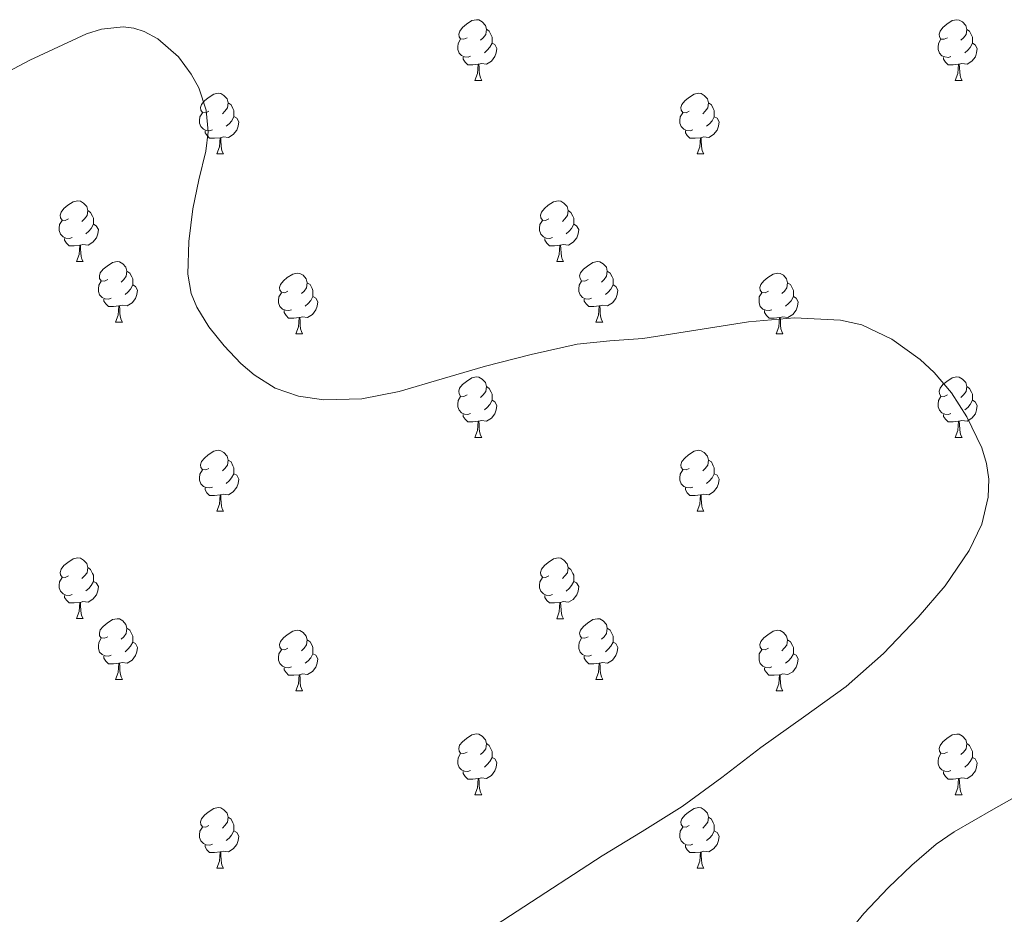
# Model space of a CAD drawing. Units: metres. Extents: x 541800 to 546274, y 4721225 to 4724223.
# Drawn here: x 543430 to 543593, y 4723619 to 4723767 of the extents above; entities that cross this region are included whole.
import ezdxf

# ---------------------------------------------------------------- set-up
doc = ezdxf.new("R2010")
doc.units = ezdxf.units.M
doc.header["$MEASUREMENT"] = 0
doc.layers.add('Level 36', color=19, linetype='Continuous', lineweight=40)
doc.layers.add('Level 5', color=36, linetype='Continuous', lineweight=0)

msp = doc.modelspace()

# ---------------------------------------------------------------- linework, layer by layer
at = {"layer": 'Level 36', "color": 92, "linetype": 'Continuous', "lineweight": 0}
for points in [[(543503.95, 4723764.03), (543503.42, 4723763.76), (543502.89, 4723763.82), (543502.62, 4723764.19), (543502.57, 4723764.61), (543502.73, 4723765.13), (543503.21, 4723765.73), (543503.84, 4723766.26), (543504.74, 4723766.84), (543505.49, 4723767), (543505.91, 4723766.95), (543506.44, 4723766.63), (543506.97, 4723766.05), (543507.13, 4723765.41), (543507.02, 4723764.56), (543506.6, 4723764.03), (543506.18, 4723763.6)], [(543583.27, 4723764.02), (543582.74, 4723763.76), (543582.21, 4723763.81), (543581.95, 4723764.18), (543581.89, 4723764.61), (543582.05, 4723765.13), (543582.53, 4723765.72), (543583.17, 4723766.25), (543584.07, 4723766.84), (543584.81, 4723767), (543585.24, 4723766.94), (543585.77, 4723766.63), (543586.3, 4723766.04), (543586.46, 4723765.4), (543586.35, 4723764.55), (543585.92, 4723764.02), (543585.5, 4723763.6)], [(543507.13, 4723765.41), (543507.61, 4723765.09), (543507.92, 4723764.45), (543508.08, 4723764.13), (543508.08, 4723763.55), (543508.08, 4723763.13), (543507.71, 4723762.44), (543507.29, 4723761.96), (543506.81, 4723761.54)], [(543586.46, 4723765.4), (543586.93, 4723765.09), (543587.25, 4723764.45), (543587.41, 4723764.13), (543587.41, 4723763.55), (543587.41, 4723763.12), (543587.04, 4723762.43), (543586.62, 4723761.95), (543586.14, 4723761.53)], [(543504.53, 4723760.95), (543504.11, 4723760.79), (543503.52, 4723760.85), (543503.05, 4723761.06), (543502.62, 4723761.48), (543502.41, 4723762.07), (543502.41, 4723762.49), (543502.46, 4723763.07), (543502.89, 4723763.76)], [(543508.08, 4723763.13), (543508.54, 4723762.88), (543508.88, 4723762.26), (543508.77, 4723761.54), (543508.56, 4723760.9), (543507.98, 4723760.16), (543507.18, 4723759.68), (543506.33, 4723759.78), (543505.9, 4723759.65)], [(543583.86, 4723760.94), (543583.43, 4723760.78), (543582.85, 4723760.84), (543582.37, 4723761.05), (543581.95, 4723761.48), (543581.73, 4723762.06), (543581.73, 4723762.48), (543581.79, 4723763.07), (543582.21, 4723763.76)], [(543587.41, 4723763.12), (543587.86, 4723762.87), (543588.21, 4723762.26), (543588.1, 4723761.53), (543587.89, 4723760.89), (543587.3, 4723760.15), (543586.51, 4723759.67), (543585.66, 4723759.78), (543585.23, 4723759.65)], [(543505.79, 4723759.65), (543504.9, 4723759.57), (543504.06, 4723759.57), (543503.63, 4723760), (543503.31, 4723760.47), (543503.31, 4723760.79)], [(543585.12, 4723759.65), (543584.23, 4723759.56), (543583.38, 4723759.56), (543582.96, 4723759.99), (543582.64, 4723760.47), (543582.64, 4723760.78)], [(543505.25, 4723756.97), (543505.68, 4723758.13), (543505.79, 4723759.65), (543505.9, 4723759.65), (543505.94, 4723759.07), (543505.97, 4723758.38), (543506.04, 4723757.77), (543506.16, 4723757.37), (543506.37, 4723756.97)], [(543584.57, 4723756.96), (543585.01, 4723758.12), (543585.12, 4723759.65), (543585.23, 4723759.65), (543585.26, 4723759.06), (543585.3, 4723758.38), (543585.37, 4723757.76), (543585.48, 4723757.36), (543585.7, 4723756.96)], [(543505.25, 4723756.97), (543506.37, 4723756.97)], [(543584.57, 4723756.96), (543585.7, 4723756.96)], [(543461.31, 4723751.89), (543460.78, 4723751.62), (543460.25, 4723751.68), (543459.98, 4723752.05), (543459.93, 4723752.47), (543460.09, 4723752.99), (543460.57, 4723753.59), (543461.2, 4723754.12), (543462.1, 4723754.7), (543462.85, 4723754.86), (543463.28, 4723754.81), (543463.8, 4723754.49), (543464.34, 4723753.91), (543464.5, 4723753.27), (543464.38, 4723752.42), (543463.96, 4723751.89), (543463.54, 4723751.46)], [(543540.64, 4723751.88), (543540.11, 4723751.62), (543539.58, 4723751.68), (543539.31, 4723752.04), (543539.26, 4723752.47), (543539.42, 4723752.99), (543539.9, 4723753.58), (543540.53, 4723754.12), (543541.43, 4723754.7), (543542.18, 4723754.86), (543542.6, 4723754.8), (543543.13, 4723754.49), (543543.66, 4723753.9), (543543.82, 4723753.26), (543543.71, 4723752.42), (543543.29, 4723751.88), (543542.87, 4723751.46)], [(543464.5, 4723753.27), (543464.97, 4723752.95), (543465.28, 4723752.31), (543465.44, 4723751.99), (543465.44, 4723751.41), (543465.44, 4723750.99), (543465.08, 4723750.3), (543464.66, 4723749.82), (543464.18, 4723749.4)], [(543543.82, 4723753.26), (543544.3, 4723752.95), (543544.61, 4723752.31), (543544.77, 4723751.99), (543544.77, 4723751.41), (543544.77, 4723750.98), (543544.4, 4723750.3), (543543.98, 4723749.82), (543543.5, 4723749.4)], [(543461.9, 4723748.81), (543461.47, 4723748.65), (543460.88, 4723748.71), (543460.41, 4723748.92), (543459.98, 4723749.34), (543459.77, 4723749.93), (543459.77, 4723750.35), (543459.82, 4723750.93), (543460.25, 4723751.62)], [(543465.44, 4723750.99), (543465.9, 4723750.74), (543466.24, 4723750.12), (543466.14, 4723749.4), (543465.92, 4723748.76), (543465.34, 4723748.02), (543464.54, 4723747.54), (543463.7, 4723747.64), (543463.26, 4723747.51)], [(543541.22, 4723748.8), (543540.8, 4723748.64), (543540.21, 4723748.7), (543539.74, 4723748.92), (543539.31, 4723749.34), (543539.1, 4723749.92), (543539.1, 4723750.34), (543539.15, 4723750.93), (543539.58, 4723751.62)], [(543544.77, 4723750.98), (543545.23, 4723750.74), (543545.57, 4723750.12), (543545.46, 4723749.4), (543545.25, 4723748.76), (543544.67, 4723748.02), (543543.87, 4723747.54), (543543.02, 4723747.64), (543542.59, 4723747.51)], [(543463.16, 4723747.51), (543462.26, 4723747.43), (543461.42, 4723747.43), (543461, 4723747.86), (543460.68, 4723748.33), (543460.68, 4723748.65)], [(543542.48, 4723747.51), (543541.59, 4723747.42), (543540.75, 4723747.42), (543540.32, 4723747.86), (543540, 4723748.33), (543540, 4723748.64)], [(543462.61, 4723744.83), (543463.04, 4723745.99), (543463.16, 4723747.51), (543463.26, 4723747.51), (543463.3, 4723746.93), (543463.34, 4723746.24), (543463.4, 4723745.63), (543463.52, 4723745.23), (543463.74, 4723744.83)], [(543541.94, 4723744.82), (543542.37, 4723745.98), (543542.48, 4723747.51), (543542.59, 4723747.51), (543542.63, 4723746.92), (543542.66, 4723746.24), (543542.73, 4723745.62), (543542.85, 4723745.22), (543543.06, 4723744.82)], [(543462.61, 4723744.83), (543463.74, 4723744.83)], [(543541.94, 4723744.82), (543543.06, 4723744.82)], [(543438.12, 4723734.12), (543437.59, 4723733.85), (543437.06, 4723733.91), (543436.8, 4723734.28), (543436.74, 4723734.7), (543436.9, 4723735.22), (543437.38, 4723735.82), (543438.02, 4723736.35), (543438.92, 4723736.93), (543439.66, 4723737.09), (543440.09, 4723737.04), (543440.62, 4723736.72), (543441.15, 4723736.14), (543441.31, 4723735.5), (543441.2, 4723734.65), (543440.77, 4723734.12), (543440.35, 4723733.69)], [(543517.45, 4723734.12), (543516.92, 4723733.85), (543516.39, 4723733.91), (543516.12, 4723734.28), (543516.07, 4723734.7), (543516.23, 4723735.22), (543516.71, 4723735.82), (543517.34, 4723736.35), (543518.24, 4723736.93), (543518.99, 4723737.09), (543519.41, 4723737.04), (543519.94, 4723736.72), (543520.47, 4723736.14), (543520.63, 4723735.5), (543520.52, 4723734.65), (543520.1, 4723734.12), (543519.68, 4723733.69)], [(543441.31, 4723735.5), (543441.78, 4723735.18), (543442.1, 4723734.54), (543442.26, 4723734.22), (543442.26, 4723733.64), (543442.26, 4723733.22), (543441.89, 4723732.53), (543441.47, 4723732.05), (543440.99, 4723731.63)], [(543520.63, 4723735.5), (543521.11, 4723735.18), (543521.42, 4723734.54), (543521.58, 4723734.22), (543521.58, 4723733.64), (543521.58, 4723733.22), (543521.21, 4723732.53), (543520.79, 4723732.05), (543520.31, 4723731.63)], [(543438.71, 4723731.04), (543438.28, 4723730.88), (543437.7, 4723730.94), (543437.22, 4723731.15), (543436.8, 4723731.57), (543436.58, 4723732.16), (543436.58, 4723732.58), (543436.64, 4723733.16), (543437.06, 4723733.85)], [(543518.03, 4723731.04), (543517.61, 4723730.88), (543517.02, 4723730.94), (543516.55, 4723731.15), (543516.12, 4723731.57), (543515.91, 4723732.16), (543515.91, 4723732.58), (543515.96, 4723733.16), (543516.39, 4723733.85)], [(543442.26, 4723733.22), (543442.71, 4723732.97), (543443.06, 4723732.35), (543442.95, 4723731.63), (543442.74, 4723730.99), (543442.15, 4723730.25), (543441.36, 4723729.77), (543440.51, 4723729.87), (543440.08, 4723729.74)], [(543521.58, 4723733.22), (543522.04, 4723732.97), (543522.38, 4723732.35), (543522.27, 4723731.63), (543522.06, 4723730.99), (543521.48, 4723730.25), (543520.68, 4723729.77), (543519.83, 4723729.87), (543519.4, 4723729.74)], [(543439.97, 4723729.74), (543439.08, 4723729.66), (543438.23, 4723729.66), (543437.81, 4723730.09), (543437.49, 4723730.56), (543437.49, 4723730.88)], [(543519.29, 4723729.74), (543518.4, 4723729.66), (543517.56, 4723729.66), (543517.13, 4723730.09), (543516.81, 4723730.56), (543516.81, 4723730.88)], [(543439.42, 4723727.06), (543439.86, 4723728.22), (543439.97, 4723729.74), (543440.08, 4723729.74), (543440.11, 4723729.16), (543440.15, 4723728.47), (543440.22, 4723727.86), (543440.33, 4723727.46), (543440.55, 4723727.06)], [(543518.75, 4723727.06), (543519.18, 4723728.22), (543519.29, 4723729.74), (543519.4, 4723729.74), (543519.44, 4723729.16), (543519.47, 4723728.47), (543519.54, 4723727.86), (543519.66, 4723727.46), (543519.87, 4723727.06)], [(543439.42, 4723727.06), (543440.55, 4723727.06)], [(543444.6, 4723724.08), (543444.07, 4723723.82), (543443.54, 4723723.87), (543443.27, 4723724.24), (543443.22, 4723724.67), (543443.38, 4723725.19), (543443.86, 4723725.78), (543444.49, 4723726.31), (543445.39, 4723726.9), (543446.14, 4723727.06), (543446.56, 4723727), (543447.09, 4723726.69), (543447.62, 4723726.1), (543447.78, 4723725.46), (543447.67, 4723724.61), (543447.25, 4723724.08), (543446.83, 4723723.66)], [(543518.75, 4723727.06), (543519.87, 4723727.06)], [(543523.92, 4723724.08), (543523.39, 4723723.82), (543522.86, 4723723.87), (543522.6, 4723724.24), (543522.54, 4723724.67), (543522.7, 4723725.19), (543523.18, 4723725.78), (543523.82, 4723726.31), (543524.72, 4723726.9), (543525.46, 4723727.06), (543525.89, 4723727), (543526.42, 4723726.69), (543526.95, 4723726.1), (543527.11, 4723725.46), (543527, 4723724.61), (543526.57, 4723724.08), (543526.15, 4723723.66)], [(543447.78, 4723725.46), (543448.26, 4723725.15), (543448.57, 4723724.51), (543448.73, 4723724.19), (543448.73, 4723723.61), (543448.73, 4723723.18), (543448.36, 4723722.49), (543447.94, 4723722.01), (543447.46, 4723721.59)], [(543474.37, 4723722.18), (543473.84, 4723721.91), (543473.31, 4723721.97), (543473.04, 4723722.34), (543472.99, 4723722.76), (543473.15, 4723723.28), (543473.63, 4723723.88), (543474.26, 4723724.41), (543475.16, 4723724.99), (543475.91, 4723725.15), (543476.33, 4723725.1), (543476.86, 4723724.78), (543477.39, 4723724.2), (543477.55, 4723723.56), (543477.44, 4723722.71), (543477.02, 4723722.18), (543476.6, 4723721.75)], [(543527.11, 4723725.46), (543527.58, 4723725.15), (543527.9, 4723724.51), (543528.06, 4723724.19), (543528.06, 4723723.61), (543528.06, 4723723.18), (543527.69, 4723722.49), (543527.27, 4723722.01), (543526.79, 4723721.59)], [(543553.7, 4723722.18), (543553.17, 4723721.91), (543552.64, 4723721.96), (543552.37, 4723722.34), (543552.32, 4723722.76), (543552.48, 4723723.28), (543552.96, 4723723.88), (543553.59, 4723724.4), (543554.49, 4723724.99), (543555.24, 4723725.15), (543555.66, 4723725.1), (543556.19, 4723724.78), (543556.72, 4723724.2), (543556.88, 4723723.56), (543556.77, 4723722.7), (543556.35, 4723722.18), (543555.93, 4723721.75)], [(543445.18, 4723721), (543444.76, 4723720.84), (543444.17, 4723720.9), (543443.7, 4723721.11), (543443.27, 4723721.54), (543443.06, 4723722.12), (543443.06, 4723722.54), (543443.11, 4723723.13), (543443.54, 4723723.82)], [(543448.73, 4723723.18), (543449.19, 4723722.93), (543449.53, 4723722.32), (543449.42, 4723721.59), (543449.21, 4723720.95), (543448.63, 4723720.21), (543447.83, 4723719.73), (543446.98, 4723719.84), (543446.55, 4723719.71)], [(543477.55, 4723723.56), (543478.03, 4723723.24), (543478.34, 4723722.6), (543478.5, 4723722.28), (543478.5, 4723721.7), (543478.5, 4723721.28), (543478.13, 4723720.59), (543477.71, 4723720.11), (543477.23, 4723719.69)], [(543524.51, 4723721), (543524.08, 4723720.84), (543523.5, 4723720.9), (543523.02, 4723721.11), (543522.6, 4723721.54), (543522.38, 4723722.12), (543522.38, 4723722.54), (543522.44, 4723723.13), (543522.86, 4723723.82)], [(543528.06, 4723723.18), (543528.51, 4723722.93), (543528.86, 4723722.32), (543528.75, 4723721.59), (543528.54, 4723720.95), (543527.95, 4723720.21), (543527.16, 4723719.73), (543526.31, 4723719.84), (543525.88, 4723719.71)], [(543556.88, 4723723.56), (543557.36, 4723723.24), (543557.67, 4723722.6), (543557.83, 4723722.28), (543557.83, 4723721.7), (543557.83, 4723721.28), (543557.46, 4723720.58), (543557.04, 4723720.1), (543556.56, 4723719.68)], [(543446.44, 4723719.71), (543445.55, 4723719.62), (543444.71, 4723719.62), (543444.28, 4723720.05), (543443.96, 4723720.53), (543443.96, 4723720.84)], [(543474.95, 4723719.1), (543474.53, 4723718.94), (543473.94, 4723719), (543473.47, 4723719.21), (543473.04, 4723719.63), (543472.83, 4723720.22), (543472.83, 4723720.64), (543472.88, 4723721.22), (543473.31, 4723721.91)], [(543478.5, 4723721.28), (543478.96, 4723721.03), (543479.3, 4723720.41), (543479.19, 4723719.69), (543478.98, 4723719.05), (543478.4, 4723718.31), (543477.6, 4723717.83), (543476.75, 4723717.93), (543476.32, 4723717.8)], [(543525.77, 4723719.71), (543524.88, 4723719.62), (543524.03, 4723719.62), (543523.61, 4723720.05), (543523.29, 4723720.53), (543523.29, 4723720.84)], [(543554.28, 4723719.1), (543553.86, 4723718.94), (543553.27, 4723719), (543552.8, 4723719.2), (543552.37, 4723719.63), (543552.16, 4723720.22), (543552.16, 4723720.64), (543552.21, 4723721.22), (543552.64, 4723721.91)], [(543557.83, 4723721.28), (543558.29, 4723721.02), (543558.63, 4723720.41), (543558.52, 4723719.68), (543558.31, 4723719.04), (543557.73, 4723718.3), (543556.93, 4723717.82), (543556.08, 4723717.93), (543555.65, 4723717.8)], [(543445.9, 4723717.02), (543446.33, 4723718.18), (543446.44, 4723719.71), (543446.55, 4723719.71), (543446.59, 4723719.12), (543446.62, 4723718.44), (543446.69, 4723717.82), (543446.81, 4723717.42), (543447.02, 4723717.02)], [(543525.22, 4723717.02), (543525.66, 4723718.18), (543525.77, 4723719.71), (543525.88, 4723719.71), (543525.91, 4723719.12), (543525.95, 4723718.44), (543526.02, 4723717.82), (543526.13, 4723717.42), (543526.35, 4723717.02)], [(543476.21, 4723717.8), (543475.32, 4723717.72), (543474.48, 4723717.72), (543474.05, 4723718.15), (543473.73, 4723718.62), (543473.73, 4723718.94)], [(543475.67, 4723715.12), (543476.1, 4723716.28), (543476.21, 4723717.8), (543476.32, 4723717.8), (543476.36, 4723717.22), (543476.39, 4723716.53), (543476.46, 4723715.92), (543476.58, 4723715.52), (543476.79, 4723715.12)], [(543555.54, 4723717.8), (543554.65, 4723717.72), (543553.81, 4723717.72), (543553.38, 4723718.14), (543553.06, 4723718.62), (543553.06, 4723718.94)], [(543555, 4723715.12), (543555.43, 4723716.28), (543555.54, 4723717.8), (543555.65, 4723717.8), (543555.69, 4723717.22), (543555.72, 4723716.53), (543555.79, 4723715.92), (543555.91, 4723715.52), (543556.12, 4723715.12)], [(543445.9, 4723717.02), (543447.02, 4723717.02)], [(543525.22, 4723717.02), (543526.35, 4723717.02)], [(543475.67, 4723715.12), (543476.79, 4723715.12)], [(543555, 4723715.12), (543556.12, 4723715.12)], [(543503.94, 4723705.03), (543503.42, 4723704.77), (543502.88, 4723704.82), (543502.62, 4723705.19), (543502.56, 4723705.62), (543502.72, 4723706.14), (543503.2, 4723706.73), (543503.84, 4723707.26), (543504.74, 4723707.85), (543505.48, 4723708.01), (543505.91, 4723707.95), (543506.44, 4723707.64), (543506.97, 4723707.05), (543507.13, 4723706.41), (543507.02, 4723705.56), (543506.6, 4723705.03), (543506.18, 4723704.61)], [(543583.27, 4723705.03), (543582.74, 4723704.77), (543582.21, 4723704.82), (543581.95, 4723705.19), (543581.89, 4723705.62), (543582.05, 4723706.14), (543582.53, 4723706.73), (543583.17, 4723707.26), (543584.07, 4723707.85), (543584.81, 4723708.01), (543585.24, 4723707.95), (543585.77, 4723707.64), (543586.3, 4723707.05), (543586.46, 4723706.41), (543586.35, 4723705.56), (543585.92, 4723705.03), (543585.5, 4723704.61)], [(543507.13, 4723706.41), (543507.6, 4723706.1), (543507.92, 4723705.46), (543508.08, 4723705.14), (543508.08, 4723704.56), (543508.08, 4723704.13), (543507.71, 4723703.44), (543507.29, 4723702.96), (543506.81, 4723702.54)], [(543586.46, 4723706.41), (543586.93, 4723706.1), (543587.25, 4723705.46), (543587.41, 4723705.14), (543587.41, 4723704.56), (543587.41, 4723704.13), (543587.04, 4723703.44), (543586.62, 4723702.96), (543586.14, 4723702.54)], [(543504.53, 4723701.95), (543504.1, 4723701.79), (543503.52, 4723701.85), (543503.04, 4723702.06), (543502.62, 4723702.49), (543502.4, 4723703.07), (543502.4, 4723703.49), (543502.46, 4723704.08), (543502.88, 4723704.77)], [(543583.86, 4723701.95), (543583.43, 4723701.79), (543582.85, 4723701.85), (543582.37, 4723702.06), (543581.95, 4723702.49), (543581.73, 4723703.07), (543581.73, 4723703.49), (543581.79, 4723704.08), (543582.21, 4723704.77)], [(543508.08, 4723704.13), (543508.54, 4723703.88), (543508.88, 4723703.27), (543508.77, 4723702.54), (543508.56, 4723701.9), (543507.98, 4723701.16), (543507.18, 4723700.68), (543506.33, 4723700.79), (543505.9, 4723700.66)], [(543587.41, 4723704.13), (543587.86, 4723703.88), (543588.21, 4723703.27), (543588.1, 4723702.54), (543587.89, 4723701.9), (543587.3, 4723701.16), (543586.51, 4723700.68), (543585.66, 4723700.79), (543585.23, 4723700.66)], [(543505.79, 4723700.66), (543504.9, 4723700.57), (543504.06, 4723700.57), (543503.63, 4723701), (543503.31, 4723701.48), (543503.31, 4723701.79)], [(543585.12, 4723700.66), (543584.23, 4723700.57), (543583.38, 4723700.57), (543582.96, 4723701), (543582.64, 4723701.48), (543582.64, 4723701.79)], [(543505.24, 4723697.97), (543505.68, 4723699.13), (543505.79, 4723700.66), (543505.9, 4723700.66), (543505.94, 4723700.07), (543505.97, 4723699.39), (543506.04, 4723698.77), (543506.16, 4723698.37), (543506.37, 4723697.97)], [(543584.57, 4723697.97), (543585.01, 4723699.13), (543585.12, 4723700.66), (543585.23, 4723700.66), (543585.26, 4723700.07), (543585.3, 4723699.39), (543585.37, 4723698.77), (543585.48, 4723698.37), (543585.7, 4723697.97)], [(543505.24, 4723697.97), (543506.37, 4723697.97)], [(543584.57, 4723697.97), (543585.7, 4723697.97)], [(543461.31, 4723692.89), (543460.78, 4723692.63), (543460.25, 4723692.68), (543459.98, 4723693.05), (543459.93, 4723693.48), (543460.09, 4723694), (543460.57, 4723694.59), (543461.2, 4723695.12), (543462.1, 4723695.71), (543462.85, 4723695.87), (543463.27, 4723695.81), (543463.8, 4723695.5), (543464.33, 4723694.91), (543464.49, 4723694.27), (543464.38, 4723693.42), (543463.96, 4723692.89), (543463.54, 4723692.47)], [(543540.64, 4723692.89), (543540.11, 4723692.63), (543539.58, 4723692.68), (543539.31, 4723693.05), (543539.26, 4723693.48), (543539.42, 4723694), (543539.9, 4723694.59), (543540.53, 4723695.12), (543541.43, 4723695.71), (543542.18, 4723695.87), (543542.6, 4723695.81), (543543.13, 4723695.5), (543543.66, 4723694.91), (543543.82, 4723694.27), (543543.71, 4723693.42), (543543.29, 4723692.89), (543542.87, 4723692.47)], [(543464.49, 4723694.27), (543464.97, 4723693.96), (543465.28, 4723693.32), (543465.44, 4723693), (543465.44, 4723692.42), (543465.44, 4723691.99), (543465.07, 4723691.3), (543464.65, 4723690.82), (543464.17, 4723690.4)], [(543543.82, 4723694.27), (543544.3, 4723693.96), (543544.61, 4723693.32), (543544.77, 4723693), (543544.77, 4723692.42), (543544.77, 4723691.99), (543544.4, 4723691.3), (543543.98, 4723690.82), (543543.5, 4723690.4)], [(543461.89, 4723689.81), (543461.47, 4723689.65), (543460.88, 4723689.71), (543460.41, 4723689.92), (543459.98, 4723690.35), (543459.77, 4723690.93), (543459.77, 4723691.35), (543459.82, 4723691.94), (543460.25, 4723692.63)], [(543465.44, 4723691.99), (543465.9, 4723691.74), (543466.24, 4723691.13), (543466.13, 4723690.4), (543465.92, 4723689.76), (543465.34, 4723689.02), (543464.54, 4723688.54), (543463.69, 4723688.65), (543463.26, 4723688.52)], [(543541.22, 4723689.81), (543540.8, 4723689.65), (543540.21, 4723689.71), (543539.74, 4723689.92), (543539.31, 4723690.35), (543539.1, 4723690.93), (543539.1, 4723691.35), (543539.15, 4723691.94), (543539.58, 4723692.63)], [(543544.77, 4723691.99), (543545.23, 4723691.74), (543545.57, 4723691.13), (543545.46, 4723690.4), (543545.25, 4723689.76), (543544.67, 4723689.02), (543543.87, 4723688.54), (543543.02, 4723688.65), (543542.59, 4723688.52)], [(543463.15, 4723688.52), (543462.26, 4723688.43), (543461.42, 4723688.43), (543460.99, 4723688.86), (543460.67, 4723689.34), (543460.67, 4723689.65)], [(543462.61, 4723685.83), (543463.04, 4723686.99), (543463.15, 4723688.52), (543463.26, 4723688.52), (543463.3, 4723687.93), (543463.33, 4723687.25), (543463.4, 4723686.63), (543463.52, 4723686.23), (543463.73, 4723685.83)], [(543542.48, 4723688.52), (543541.59, 4723688.43), (543540.75, 4723688.43), (543540.32, 4723688.86), (543540, 4723689.34), (543540, 4723689.65)], [(543541.94, 4723685.83), (543542.37, 4723686.99), (543542.48, 4723688.52), (543542.59, 4723688.52), (543542.63, 4723687.93), (543542.66, 4723687.25), (543542.73, 4723686.63), (543542.85, 4723686.23), (543543.06, 4723685.83)], [(543462.61, 4723685.83), (543463.73, 4723685.83)], [(543541.94, 4723685.83), (543543.06, 4723685.83)], [(543438.12, 4723675.13), (543437.59, 4723674.86), (543437.06, 4723674.92), (543436.8, 4723675.29), (543436.74, 4723675.71), (543436.9, 4723676.23), (543437.38, 4723676.83), (543438.02, 4723677.36), (543438.92, 4723677.94), (543439.66, 4723678.1), (543440.09, 4723678.05), (543440.62, 4723677.73), (543441.15, 4723677.15), (543441.31, 4723676.51), (543441.2, 4723675.66), (543440.77, 4723675.13), (543440.35, 4723674.7)], [(543517.45, 4723675.12), (543516.92, 4723674.86), (543516.39, 4723674.91), (543516.12, 4723675.28), (543516.07, 4723675.71), (543516.23, 4723676.23), (543516.71, 4723676.82), (543517.34, 4723677.35), (543518.24, 4723677.94), (543518.99, 4723678.1), (543519.41, 4723678.04), (543519.94, 4723677.73), (543520.47, 4723677.14), (543520.63, 4723676.5), (543520.52, 4723675.65), (543520.1, 4723675.12), (543519.68, 4723674.7)], [(543441.31, 4723676.51), (543441.78, 4723676.19), (543442.1, 4723675.55), (543442.26, 4723675.23), (543442.26, 4723674.65), (543442.26, 4723674.23), (543441.89, 4723673.54), (543441.47, 4723673.06), (543440.99, 4723672.64)], [(543520.63, 4723676.5), (543521.11, 4723676.19), (543521.42, 4723675.55), (543521.58, 4723675.23), (543521.58, 4723674.65), (543521.58, 4723674.22), (543521.21, 4723673.53), (543520.79, 4723673.05), (543520.31, 4723672.63)], [(543438.71, 4723672.05), (543438.28, 4723671.89), (543437.7, 4723671.95), (543437.22, 4723672.16), (543436.8, 4723672.58), (543436.58, 4723673.17), (543436.58, 4723673.59), (543436.64, 4723674.17), (543437.06, 4723674.86)], [(543442.26, 4723674.23), (543442.71, 4723673.98), (543443.06, 4723673.36), (543442.95, 4723672.64), (543442.74, 4723672), (543442.15, 4723671.26), (543441.36, 4723670.78), (543440.51, 4723670.88), (543440.08, 4723670.75)], [(543518.03, 4723672.04), (543517.61, 4723671.88), (543517.02, 4723671.94), (543516.55, 4723672.15), (543516.12, 4723672.58), (543515.91, 4723673.16), (543515.91, 4723673.58), (543515.96, 4723674.17), (543516.39, 4723674.86)], [(543521.58, 4723674.22), (543522.04, 4723673.97), (543522.38, 4723673.36), (543522.27, 4723672.63), (543522.06, 4723671.99), (543521.48, 4723671.25), (543520.68, 4723670.77), (543519.83, 4723670.88), (543519.4, 4723670.75)], [(543439.97, 4723670.75), (543439.08, 4723670.67), (543438.23, 4723670.67), (543437.81, 4723671.1), (543437.49, 4723671.57), (543437.49, 4723671.89)], [(543439.42, 4723668.07), (543439.86, 4723669.23), (543439.97, 4723670.75), (543440.08, 4723670.75), (543440.11, 4723670.17), (543440.15, 4723669.48), (543440.22, 4723668.87), (543440.33, 4723668.47), (543440.55, 4723668.07)], [(543519.29, 4723670.75), (543518.4, 4723670.66), (543517.56, 4723670.66), (543517.13, 4723671.09), (543516.81, 4723671.57), (543516.81, 4723671.88)], [(543518.75, 4723668.06), (543519.18, 4723669.22), (543519.29, 4723670.75), (543519.4, 4723670.75), (543519.44, 4723670.16), (543519.47, 4723669.48), (543519.54, 4723668.86), (543519.66, 4723668.46), (543519.87, 4723668.06)], [(543439.42, 4723668.07), (543440.55, 4723668.07)], [(543444.6, 4723665.09), (543444.07, 4723664.82), (543443.54, 4723664.88), (543443.27, 4723665.25), (543443.22, 4723665.68), (543443.38, 4723666.2), (543443.86, 4723666.79), (543444.49, 4723667.32), (543445.39, 4723667.9), (543446.14, 4723668.06), (543446.56, 4723668.01), (543447.09, 4723667.7), (543447.62, 4723667.11), (543447.78, 4723666.47), (543447.67, 4723665.62), (543447.25, 4723665.09), (543446.83, 4723664.66)], [(543518.75, 4723668.06), (543519.87, 4723668.06)], [(543523.92, 4723665.09), (543523.39, 4723664.82), (543522.86, 4723664.88), (543522.6, 4723665.25), (543522.54, 4723665.67), (543522.7, 4723666.19), (543523.18, 4723666.79), (543523.82, 4723667.32), (543524.72, 4723667.9), (543525.46, 4723668.06), (543525.89, 4723668.01), (543526.42, 4723667.69), (543526.95, 4723667.11), (543527.11, 4723666.47), (543527, 4723665.62), (543526.57, 4723665.09), (543526.15, 4723664.66)], [(543447.78, 4723666.47), (543448.26, 4723666.16), (543448.57, 4723665.52), (543448.73, 4723665.2), (543448.73, 4723664.62), (543448.73, 4723664.19), (543448.36, 4723663.5), (543447.94, 4723663.02), (543447.46, 4723662.6)], [(543474.37, 4723663.18), (543473.84, 4723662.92), (543473.31, 4723662.98), (543473.04, 4723663.34), (543472.99, 4723663.77), (543473.15, 4723664.29), (543473.63, 4723664.88), (543474.26, 4723665.42), (543475.16, 4723666), (543475.91, 4723666.16), (543476.33, 4723666.1), (543476.86, 4723665.79), (543477.39, 4723665.2), (543477.55, 4723664.56), (543477.44, 4723663.72), (543477.02, 4723663.18), (543476.6, 4723662.76)], [(543527.11, 4723666.47), (543527.58, 4723666.15), (543527.9, 4723665.51), (543528.06, 4723665.19), (543528.06, 4723664.61), (543528.06, 4723664.19), (543527.69, 4723663.5), (543527.27, 4723663.02), (543526.79, 4723662.6)], [(543553.7, 4723663.18), (543553.16, 4723662.92), (543552.64, 4723662.97), (543552.37, 4723663.34), (543552.32, 4723663.77), (543552.48, 4723664.29), (543552.96, 4723664.88), (543553.59, 4723665.41), (543554.49, 4723666), (543555.24, 4723666.16), (543555.66, 4723666.1), (543556.19, 4723665.79), (543556.72, 4723665.2), (543556.88, 4723664.56), (543556.77, 4723663.71), (543556.34, 4723663.18), (543555.92, 4723662.76)], [(543445.18, 4723662.01), (543444.76, 4723661.85), (543444.17, 4723661.91), (543443.7, 4723662.12), (543443.27, 4723662.54), (543443.06, 4723663.13), (543443.06, 4723663.55), (543443.11, 4723664.14), (543443.54, 4723664.82)], [(543448.73, 4723664.19), (543449.19, 4723663.94), (543449.53, 4723663.32), (543449.42, 4723662.6), (543449.21, 4723661.96), (543448.63, 4723661.22), (543447.83, 4723660.74), (543446.98, 4723660.84), (543446.55, 4723660.72)], [(543477.55, 4723664.56), (543478.03, 4723664.25), (543478.34, 4723663.61), (543478.5, 4723663.29), (543478.5, 4723662.71), (543478.5, 4723662.28), (543478.13, 4723661.6), (543477.71, 4723661.12), (543477.23, 4723660.7)], [(543524.51, 4723662.01), (543524.08, 4723661.85), (543523.5, 4723661.91), (543523.02, 4723662.12), (543522.6, 4723662.54), (543522.38, 4723663.13), (543522.38, 4723663.55), (543522.44, 4723664.13), (543522.86, 4723664.82)], [(543528.06, 4723664.19), (543528.51, 4723663.94), (543528.86, 4723663.32), (543528.75, 4723662.6), (543528.54, 4723661.96), (543527.95, 4723661.22), (543527.16, 4723660.74), (543526.31, 4723660.84), (543525.88, 4723660.71)], [(543556.88, 4723664.56), (543557.36, 4723664.25), (543557.67, 4723663.61), (543557.83, 4723663.29), (543557.83, 4723662.71), (543557.83, 4723662.28), (543557.46, 4723661.59), (543557.04, 4723661.11), (543556.56, 4723660.69)], [(543474.95, 4723660.1), (543474.53, 4723659.94), (543473.94, 4723660), (543473.47, 4723660.22), (543473.04, 4723660.64), (543472.83, 4723661.22), (543472.83, 4723661.64), (543472.88, 4723662.23), (543473.31, 4723662.92)], [(543478.5, 4723662.28), (543478.96, 4723662.04), (543479.3, 4723661.42), (543479.19, 4723660.7), (543478.98, 4723660.06), (543478.4, 4723659.32), (543477.6, 4723658.84), (543476.75, 4723658.94), (543476.32, 4723658.81)], [(543554.28, 4723660.1), (543553.86, 4723659.94), (543553.27, 4723660), (543552.8, 4723660.21), (543552.37, 4723660.64), (543552.16, 4723661.22), (543552.16, 4723661.64), (543552.21, 4723662.23), (543552.64, 4723662.92)], [(543557.83, 4723662.28), (543558.28, 4723662.03), (543558.63, 4723661.42), (543558.52, 4723660.69), (543558.31, 4723660.05), (543557.72, 4723659.31), (543556.93, 4723658.83), (543556.08, 4723658.94), (543555.65, 4723658.81)], [(543446.44, 4723660.72), (543445.55, 4723660.63), (543444.71, 4723660.63), (543444.28, 4723661.06), (543443.96, 4723661.54), (543443.96, 4723661.85)], [(543445.9, 4723658.03), (543446.33, 4723659.19), (543446.44, 4723660.72), (543446.55, 4723660.72), (543446.59, 4723660.13), (543446.62, 4723659.44), (543446.69, 4723658.83), (543446.81, 4723658.43), (543447.02, 4723658.03)], [(543525.77, 4723660.71), (543524.88, 4723660.63), (543524.03, 4723660.63), (543523.61, 4723661.06), (543523.29, 4723661.53), (543523.29, 4723661.85)], [(543525.22, 4723658.03), (543525.66, 4723659.19), (543525.77, 4723660.71), (543525.88, 4723660.71), (543525.91, 4723660.13), (543525.95, 4723659.44), (543526.02, 4723658.83), (543526.13, 4723658.43), (543526.35, 4723658.03)], [(543476.21, 4723658.81), (543475.32, 4723658.72), (543474.48, 4723658.72), (543474.05, 4723659.16), (543473.73, 4723659.63), (543473.73, 4723659.94)], [(543555.54, 4723658.81), (543554.65, 4723658.72), (543553.8, 4723658.72), (543553.38, 4723659.15), (543553.06, 4723659.63), (543553.06, 4723659.94)], [(543445.9, 4723658.03), (543447.02, 4723658.03)], [(543475.67, 4723656.12), (543476.1, 4723657.28), (543476.21, 4723658.81), (543476.32, 4723658.81), (543476.36, 4723658.22), (543476.39, 4723657.54), (543476.46, 4723656.92), (543476.58, 4723656.52), (543476.79, 4723656.12)], [(543525.22, 4723658.03), (543526.35, 4723658.03)], [(543555, 4723656.12), (543555.43, 4723657.28), (543555.54, 4723658.81), (543555.65, 4723658.81), (543555.68, 4723658.22), (543555.72, 4723657.54), (543555.79, 4723656.92), (543555.9, 4723656.52), (543556.12, 4723656.12)], [(543475.67, 4723656.12), (543476.79, 4723656.12)], [(543555, 4723656.12), (543556.12, 4723656.12)], [(543503.94, 4723646.04), (543503.42, 4723645.78), (543502.88, 4723645.83), (543502.62, 4723646.2), (543502.56, 4723646.63), (543502.72, 4723647.15), (543503.2, 4723647.74), (543503.84, 4723648.27), (543504.74, 4723648.86), (543505.48, 4723649.02), (543505.91, 4723648.96), (543506.44, 4723648.65), (543506.97, 4723648.06), (543507.13, 4723647.42), (543507.02, 4723646.57), (543506.6, 4723646.04), (543506.18, 4723645.62)], [(543583.27, 4723646.04), (543582.74, 4723645.77), (543582.21, 4723645.83), (543581.95, 4723646.2), (543581.89, 4723646.62), (543582.05, 4723647.14), (543582.53, 4723647.74), (543583.17, 4723648.27), (543584.07, 4723648.85), (543584.81, 4723649.01), (543585.24, 4723648.96), (543585.77, 4723648.64), (543586.3, 4723648.06), (543586.46, 4723647.42), (543586.35, 4723646.57), (543585.92, 4723646.04), (543585.5, 4723645.61)], [(543507.13, 4723647.42), (543507.6, 4723647.11), (543507.92, 4723646.47), (543508.08, 4723646.15), (543508.08, 4723645.57), (543508.08, 4723645.14), (543507.71, 4723644.45), (543507.29, 4723643.97), (543506.81, 4723643.55)], [(543586.46, 4723647.42), (543586.93, 4723647.1), (543587.25, 4723646.46), (543587.41, 4723646.14), (543587.41, 4723645.56), (543587.41, 4723645.14), (543587.04, 4723644.45), (543586.62, 4723643.97), (543586.14, 4723643.55)], [(543504.53, 4723642.96), (543504.1, 4723642.8), (543503.52, 4723642.86), (543503.04, 4723643.07), (543502.62, 4723643.5), (543502.4, 4723644.08), (543502.4, 4723644.5), (543502.46, 4723645.09), (543502.88, 4723645.78)], [(543508.08, 4723645.14), (543508.54, 4723644.89), (543508.88, 4723644.28), (543508.77, 4723643.55), (543508.56, 4723642.91), (543507.98, 4723642.17), (543507.18, 4723641.69), (543506.33, 4723641.8), (543505.9, 4723641.67)], [(543583.86, 4723642.96), (543583.43, 4723642.8), (543582.85, 4723642.86), (543582.37, 4723643.07), (543581.95, 4723643.49), (543581.73, 4723644.08), (543581.73, 4723644.5), (543581.79, 4723645.08), (543582.21, 4723645.77)], [(543587.41, 4723645.14), (543587.86, 4723644.89), (543588.21, 4723644.27), (543588.1, 4723643.55), (543587.89, 4723642.91), (543587.3, 4723642.17), (543586.51, 4723641.69), (543585.66, 4723641.79), (543585.23, 4723641.66)], [(543505.79, 4723641.67), (543504.9, 4723641.58), (543504.06, 4723641.58), (543503.63, 4723642.01), (543503.31, 4723642.49), (543503.31, 4723642.8)], [(543585.12, 4723641.66), (543584.23, 4723641.58), (543583.38, 4723641.58), (543582.96, 4723642.01), (543582.64, 4723642.48), (543582.64, 4723642.8)], [(543505.24, 4723638.98), (543505.68, 4723640.14), (543505.79, 4723641.67), (543505.9, 4723641.67), (543505.94, 4723641.08), (543505.97, 4723640.4), (543506.04, 4723639.78), (543506.16, 4723639.38), (543506.37, 4723638.98)], [(543584.57, 4723638.98), (543585.01, 4723640.14), (543585.12, 4723641.66), (543585.23, 4723641.66), (543585.26, 4723641.08), (543585.3, 4723640.39), (543585.37, 4723639.78), (543585.48, 4723639.38), (543585.7, 4723638.98)], [(543505.24, 4723638.98), (543506.37, 4723638.98)], [(543584.57, 4723638.98), (543585.7, 4723638.98)], [(543461.31, 4723633.9), (543460.78, 4723633.64), (543460.25, 4723633.69), (543459.98, 4723634.06), (543459.93, 4723634.49), (543460.09, 4723635.01), (543460.57, 4723635.6), (543461.2, 4723636.13), (543462.1, 4723636.72), (543462.85, 4723636.88), (543463.27, 4723636.82), (543463.8, 4723636.51), (543464.33, 4723635.92), (543464.49, 4723635.28), (543464.38, 4723634.43), (543463.96, 4723633.9), (543463.54, 4723633.48)], [(543540.64, 4723633.9), (543540.11, 4723633.64), (543539.58, 4723633.69), (543539.31, 4723634.06), (543539.26, 4723634.48), (543539.42, 4723635), (543539.9, 4723635.6), (543540.53, 4723636.13), (543541.43, 4723636.72), (543542.18, 4723636.88), (543542.6, 4723636.82), (543543.13, 4723636.5), (543543.66, 4723635.92), (543543.82, 4723635.28), (543543.71, 4723634.43), (543543.29, 4723633.9), (543542.87, 4723633.48)], [(543464.49, 4723635.28), (543464.97, 4723634.97), (543465.28, 4723634.33), (543465.44, 4723634.01), (543465.44, 4723633.43), (543465.44, 4723633), (543465.07, 4723632.31), (543464.65, 4723631.83), (543464.17, 4723631.41)], [(543543.82, 4723635.28), (543544.3, 4723634.96), (543544.61, 4723634.32), (543544.77, 4723634), (543544.77, 4723633.42), (543544.77, 4723633), (543544.4, 4723632.31), (543543.98, 4723631.83), (543543.5, 4723631.41)], [(543461.89, 4723630.82), (543461.47, 4723630.66), (543460.88, 4723630.72), (543460.41, 4723630.93), (543459.98, 4723631.36), (543459.77, 4723631.94), (543459.77, 4723632.36), (543459.82, 4723632.95), (543460.25, 4723633.64)], [(543465.44, 4723633), (543465.9, 4723632.75), (543466.24, 4723632.14), (543466.13, 4723631.41), (543465.92, 4723630.77), (543465.34, 4723630.03), (543464.54, 4723629.55), (543463.69, 4723629.66), (543463.26, 4723629.53)], [(543541.22, 4723630.82), (543540.8, 4723630.66), (543540.21, 4723630.72), (543539.74, 4723630.93), (543539.31, 4723631.36), (543539.1, 4723631.94), (543539.1, 4723632.36), (543539.15, 4723632.94), (543539.58, 4723633.64)], [(543544.77, 4723633), (543545.23, 4723632.75), (543545.57, 4723632.14), (543545.46, 4723631.41), (543545.25, 4723630.77), (543544.67, 4723630.03), (543543.87, 4723629.55), (543543.02, 4723629.66), (543542.59, 4723629.52)], [(543463.15, 4723629.53), (543462.26, 4723629.44), (543461.42, 4723629.44), (543460.99, 4723629.87), (543460.67, 4723630.35), (543460.67, 4723630.66)], [(543542.48, 4723629.52), (543541.59, 4723629.44), (543540.75, 4723629.44), (543540.32, 4723629.87), (543540, 4723630.34), (543540, 4723630.66)], [(543462.61, 4723626.84), (543463.04, 4723628), (543463.15, 4723629.53), (543463.26, 4723629.53), (543463.3, 4723628.94), (543463.33, 4723628.26), (543463.4, 4723627.64), (543463.52, 4723627.24), (543463.73, 4723626.84)], [(543541.94, 4723626.84), (543542.37, 4723628), (543542.48, 4723629.52), (543542.59, 4723629.52), (543542.63, 4723628.94), (543542.66, 4723628.26), (543542.73, 4723627.64), (543542.85, 4723627.24), (543543.06, 4723626.84)], [(543462.61, 4723626.84), (543463.73, 4723626.84)], [(543541.94, 4723626.84), (543543.06, 4723626.84)]]:
    msp.add_lwpolyline(points, dxfattribs=at)
at = {"layer": 'Level 5', "color": 36, "linetype": 'Continuous', "lineweight": 0}
for points in [[(543424.437, 4723756.485, 760), (543431.718, 4723760.314, 760), (543441.119, 4723764.682, 760), (543443.549, 4723765.421, 760), (543447.15, 4723765.82, 760), (543448.92, 4723765.6, 760), (543450.64, 4723765.049, 760), (543452.86, 4723763.839, 760), (543456.299, 4723760.838, 760), (543458.399, 4723758.027, 760), (543459.639, 4723755.717, 760), (543460.869, 4723752.076, 760), (543461.218, 4723748.456, 760), (543460.828, 4723745.286, 760), (543459.657, 4723740.546, 760)], [(543459.66, 4723740.55, 760), (543458.64, 4723735.77, 760), (543457.99, 4723730.37, 760), (543457.83, 4723724.97, 760), (543458.41, 4723721.79, 760), (543459.32, 4723719.53, 760), (543461.29, 4723716.28, 760), (543463.83, 4723713.11, 760), (543466.6, 4723710.19, 760), (543468.77, 4723708.32, 760), (543472.25, 4723706.12, 760), (543476.12, 4723704.79, 760), (543480.27, 4723704.23, 760), (543486.58, 4723704.4, 760), (543492.76, 4723705.59, 760), (543499.86, 4723707.69, 760), (543506.98, 4723709.75, 760), (543514.51, 4723711.72, 760), (543522.12, 4723713.38, 760), (543527.54, 4723713.93, 760), (543532.96, 4723714.34, 760), (543541.7, 4723715.7, 760), (543550.44, 4723717.12, 760), (543558.02, 4723717.75, 760), (543565.62, 4723717.38, 760), (543569.16, 4723716.59, 760), (543574.1, 4723714.25, 760), (543578.76, 4723710.87, 760), (543581.08, 4723708.75, 760), (543583.96, 4723705.34, 760), (543586.48, 4723701.41, 760), (543588.96, 4723696.27, 760), (543589.73, 4723693.68, 760), (543590.1, 4723691.08, 760), (543590.01, 4723688.13, 760), (543588.95, 4723683.67, 760), (543586.88, 4723679.3, 760), (543582.91, 4723673.47, 760), (543578.45, 4723668.32, 760), (543572.74, 4723662.3, 760), (543566.58, 4723656.84, 760), (543559.51, 4723651.8, 760), (543552.44, 4723646.79, 760), (543546, 4723641.85, 760), (543539.46, 4723637.04, 760), (543532.89, 4723632.93, 760), (543526.27, 4723628.87, 760), (543512.22, 4723619.74, 760), (543498.16, 4723610.6, 760)], [(543597.43, 4723640.29, 765), (543590.89, 4723636.58, 765), (543584.37, 4723632.84, 765), (543581.44, 4723630.84, 765), (543577.39, 4723627.36, 765), (543573.517, 4723623.62, 765), (543569.476, 4723619.361, 765), (543565.755, 4723614.771, 765)]]:
    msp.add_polyline3d(points, dxfattribs=at)

doc.saveas('drawing.dxf')
